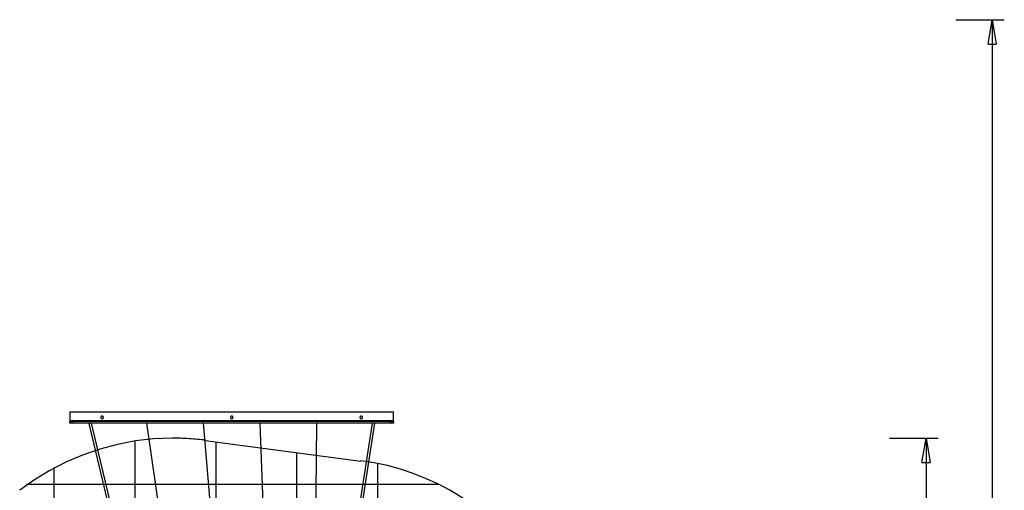
# Model space of a CAD drawing. Extents: x -62 to 62, y -63 to 63.
# Drawn here: x 1 to 62, y 34 to 63 of the extents above; entities that cross this region are included whole.
import ezdxf

# ---------------------------------------------------------------- set-up
doc = ezdxf.new("R2010")
doc.units = 0
for name, pattern in [('NEW_LINE1', [0]), ('NEW_LINE10', [0]), ('NEW_LINE19', [0]), ('NEW_LINE2', [0]), ('NEW_LINE9', [0])]:
    doc.linetypes.add(name, pattern=pattern)
doc.layers.get('0').update_dxf_attribs({"linetype": 'CONTINUOUS'})

msp = doc.modelspace()

# ---------------------------------------------------------------- linework, layer by layer
at = {"color": 0}
for points in [[(58.8697, 63.3665), (61.871, 63.3665)], [(60.8705, 61.8658), (61.1207, 63.3665)], [(61.1207, 63.3665), (61.1207, 4.3904)], [(61.1207, 63.3665), (61.3708, 61.8658)], [(61.1207, 63.3665), (61.1207, 61.8658)], [(60.8705, 61.8658), (61.3708, 61.8658)], [(4.1287, 39.1663), (24.1376, 39.1663)], [(4.1287, 39.1663), (4.1287, 38.6061)], [(24.1376, 38.6061), (24.1376, 39.1663)], [(4.1287, 38.6061), (4.1287, 38.5561)], [(24.1376, 38.6061), (4.1287, 38.6061)], [(4.1287, 38.5561), (4.3288, 38.5561)], [(4.1287, 38.466), (4.1287, 38.5561)], [(4.3288, 38.466), (4.1287, 38.466)], [(23.9375, 38.5561), (4.3288, 38.5561)], [(4.3288, 38.5561), (4.3288, 38.466)], [(23.9375, 38.466), (4.3288, 38.466)], [(5.3034, 38.466), (5.3031, 38.4654), (5.3028, 38.4647), (5.3026, 38.464), (5.3024, 38.4634), (5.3022, 38.4627), (5.3019, 38.4622), (5.3018, 38.4615), (5.3016, 38.4608), (5.3015, 38.4602), (5.3013, 38.4595), (5.3012, 38.4589), (5.3011, 38.4583), (5.3009, 38.4576), (5.3009, 38.4571), (5.3008, 38.4564), (5.3007, 38.4557), (5.3007, 38.4552), (5.3007, 38.4545), (5.3007, 38.4539), (5.3007, 38.4533), (5.3007, 38.4527), (5.3007, 38.4521), (5.3007, 38.4515), (5.3008, 38.451), (5.3008, 38.4504), (5.3009, 38.4497)], [(5.3011, 38.4497), (5.3011, 38.4497), (5.3011, 38.4494), (5.3011, 38.4494), (5.3011, 38.4494), (5.3011, 38.4494), (5.3011, 38.4492), (5.3011, 38.4492), (5.3011, 38.4492), (5.3011, 38.4492), (5.3011, 38.4489), (5.3011, 38.4489), (5.3011, 38.4489), (5.3011, 38.4489), (5.3011, 38.4487), (5.3011, 38.4487), (5.3011, 38.4487), (5.3013, 38.4487)], [(5.3011, 38.4497), (5.3011, 38.4497), (5.3011, 38.4494), (5.3011, 38.4494), (5.3011, 38.4494), (5.3011, 38.4494), (5.3011, 38.4492), (5.3011, 38.4492), (5.3011, 38.4492), (5.3011, 38.4492), (5.3011, 38.4489), (5.3011, 38.4489), (5.3011, 38.4489), (5.3011, 38.4489), (5.3011, 38.4487), (5.3011, 38.4487), (5.3011, 38.4487), (5.3013, 38.4487)], [(5.3012, 38.4487), (5.3014, 38.4475)], [(5.3014, 38.4475), (11.6298, 11.8957)], [(11.7883, 11.9208), (5.4615, 38.466)], [(6.1295, 38.8961), (6.1295, 38.8961), (6.1106, 38.8942), (6.0944, 38.8892), (6.0806, 38.8812), (6.0695, 38.8711), (6.0607, 38.8589), (6.0545, 38.8454), (6.0508, 38.831), (6.0496, 38.8161), (6.0508, 38.8011), (6.0545, 38.7867), (6.0607, 38.7731), (6.0695, 38.7611), (6.0806, 38.7508), (6.0944, 38.743), (6.1106, 38.738), (6.1295, 38.7364), (6.1295, 38.7364), (6.1481, 38.738), (6.1644, 38.743), (6.178, 38.7508), (6.1894, 38.7611), (6.198, 38.7731), (6.2043, 38.7867), (6.208, 38.8011), (6.2094, 38.8161), (6.208, 38.8309), (6.2043, 38.8453), (6.198, 38.8588), (6.1894, 38.871), (6.178, 38.8811), (6.1644, 38.8891), (6.1481, 38.8941), (6.1295, 38.896), (6.1295, 38.896), (6.1295, 38.896), (6.1295, 38.896), (6.1295, 38.896), (6.1295, 38.896), (6.1295, 38.896), (6.1295, 38.896), (6.1295, 38.896), (6.1295, 38.896), (6.1295, 38.896), (6.1295, 38.896), (6.1295, 38.896), (6.1295, 38.896), (6.1295, 38.896), (6.1295, 38.896), (6.1295, 38.896), (6.1295, 38.8961)], [(12.6819, 12.2247), (8.8808, 38.466)], [(14.6094, 12.2664), (12.3824, 38.466)], [(14.1332, 38.8961), (14.1332, 38.8961), (14.1143, 38.8942), (14.0981, 38.8892), (14.0843, 38.8812), (14.0731, 38.8711), (14.0643, 38.8589), (14.0581, 38.8454), (14.0544, 38.831), (14.0532, 38.8161), (14.0544, 38.8011), (14.0581, 38.7867), (14.0643, 38.7731), (14.0731, 38.7611), (14.0843, 38.7508), (14.0981, 38.743), (14.1143, 38.738), (14.1332, 38.7364), (14.1332, 38.7364), (14.1518, 38.738), (14.168, 38.743), (14.1816, 38.7508), (14.193, 38.7611), (14.2016, 38.7731), (14.2079, 38.7867), (14.2116, 38.8011), (14.213, 38.8161), (14.2116, 38.8309), (14.2079, 38.8453), (14.2016, 38.8588), (14.193, 38.871), (14.1816, 38.8811), (14.168, 38.8891), (14.1518, 38.8941), (14.1332, 38.896), (14.1332, 38.896), (14.1332, 38.896), (14.1332, 38.896), (14.1332, 38.896), (14.1332, 38.896), (14.1332, 38.896), (14.1332, 38.896), (14.1332, 38.896), (14.1332, 38.896), (14.1332, 38.896), (14.1332, 38.896), (14.1332, 38.896), (14.1332, 38.896), (14.1332, 38.896), (14.1332, 38.896), (14.1332, 38.896), (14.1332, 38.8961)], [(16.8713, 12.104), (15.884, 38.466)], [(22.8061, 38.466), (18.6366, 11.4209)], [(18.7948, 11.3965), (22.9662, 38.4538)], [(19.1607, 14.8205), (19.3855, 38.466)], [(22.1367, 38.8961), (22.1367, 38.8961), (22.1178, 38.8942), (22.1016, 38.8892), (22.0878, 38.8812), (22.0766, 38.8711), (22.0678, 38.8589), (22.0616, 38.8454), (22.0579, 38.831), (22.0567, 38.8161), (22.0579, 38.8011), (22.0616, 38.7867), (22.0678, 38.7731), (22.0766, 38.7611), (22.0878, 38.7508), (22.1016, 38.743), (22.1178, 38.738), (22.1367, 38.7364), (22.1367, 38.7364), (22.1553, 38.738), (22.1715, 38.743), (22.1851, 38.7508), (22.1965, 38.7611), (22.2051, 38.7731), (22.2114, 38.7867), (22.2151, 38.8011), (22.2165, 38.8161), (22.2151, 38.8309), (22.2114, 38.8453), (22.2051, 38.8588), (22.1965, 38.871), (22.1851, 38.8811), (22.1715, 38.8891), (22.1553, 38.8941), (22.1367, 38.896), (22.1367, 38.896), (22.1367, 38.896), (22.1367, 38.896), (22.1367, 38.896), (22.1367, 38.896), (22.1367, 38.896), (22.1367, 38.896), (22.1367, 38.896), (22.1367, 38.896), (22.1367, 38.896), (22.1367, 38.896), (22.1367, 38.896), (22.1367, 38.896), (22.1367, 38.896), (22.1367, 38.896), (22.1367, 38.896), (22.1367, 38.8961)], [(22.9662, 38.4538), (22.9662, 38.4543), (22.9663, 38.4546), (22.9663, 38.4551), (22.9663, 38.4554), (22.9664, 38.4558), (22.9664, 38.4562), (22.9664, 38.4566), (22.9665, 38.4569), (22.9665, 38.4574), (22.9665, 38.4578), (22.9665, 38.4582), (22.9665, 38.4586), (22.9665, 38.459), (22.9665, 38.4594), (22.9665, 38.4598), (22.9665, 38.4603), (22.9665, 38.4606), (22.9664, 38.461), (22.9664, 38.4615), (22.9664, 38.4618), (22.9663, 38.4623), (22.9663, 38.4627), (22.9662, 38.4631), (22.9662, 38.4635), (22.9661, 38.4639), (22.9661, 38.4644), (22.9659, 38.465), (22.9657, 38.466)], [(23.9375, 38.5561), (24.1376, 38.5561)], [(23.9375, 38.466), (23.9375, 38.5561)], [(24.1376, 38.466), (23.9375, 38.466)], [(24.1376, 38.5561), (24.1376, 38.6061)], [(24.1376, 38.5561), (24.1376, 38.466)], [(8.1599, -19.7838), (8.1599, 37.3676)], [(13.1622, -19.9266), (13.1622, 37.3126)], [(54.7833, 37.5372), (57.7847, 37.5372)], [(56.7843, 36.0364), (57.0343, 37.5372)], [(57.0343, 37.5372), (57.0343, 8.5163)], [(57.0343, 37.5372), (57.2844, 36.0364)], [(57.0343, 37.5372), (57.0343, 36.0364)], [(18.1644, -20.0696), (18.1644, 36.6474)], [(23.1667, -20.2125), (23.1667, 35.9443)], [(56.7843, 36.0364), (57.2844, 36.0364)], [(3.1578, -19.6407), (3.1578, 35.7174)], [(26.8982, 34.6687), (1.4615, 34.6687)]]:
    msp.add_lwpolyline(points, dxfattribs=at)
at = {"color": 0, "linetype": 'NEW_LINE9'}
msp.add_lwpolyline([(12.5061, 37.416), (12.5061, 37.416), (12.3903, 37.4271), (12.2709, 37.4384), (12.148, 37.4495), (12.0223, 37.4604), (11.894, 37.4708), (11.7638, 37.4808), (11.6319, 37.4903), (11.499, 37.4993), (11.3651, 37.5073), (11.2312, 37.5147), (11.0973, 37.5211), (10.9642, 37.5267), (10.832, 37.5311), (10.7014, 37.5344), (10.5727, 37.5364), (10.4466, 37.5372), (10.4466, 37.5372), (9.305, 37.4936), (8.1777, 37.3649), (7.0686, 37.1537), (5.9821, 36.8632), (4.922, 36.4959), (3.8928, 36.0549), (2.8986, 35.5428), (1.9436, 34.9628), (1.0317, 34.3171)], dxfattribs=at)
at = {"color": 0, "linetype": 'NEW_LINE10'}
msp.add_lwpolyline([(12.5061, 37.416), (12.5061, 37.416), (12.3903, 37.4271), (12.2709, 37.4384), (12.148, 37.4495), (12.0223, 37.4604), (11.894, 37.4708), (11.7638, 37.4808), (11.6319, 37.4903), (11.499, 37.4993), (11.3651, 37.5073), (11.2312, 37.5147), (11.0973, 37.5211), (10.9642, 37.5267), (10.832, 37.5311), (10.7014, 37.5344), (10.5727, 37.5364), (10.4466, 37.5372), (10.4466, 37.5372), (9.305, 37.4936), (8.1777, 37.3649), (7.0686, 37.1537), (5.9821, 36.8632), (4.922, 36.4959), (3.8928, 36.0549), (2.8986, 35.5428), (1.9436, 34.9628), (1.0317, 34.3171)], dxfattribs=at)
at = {"color": 0, "linetype": 'NEW_LINE19'}
msp.add_lwpolyline([(12.4905, 37.4019), (22.1011, 36.124)], dxfattribs=at)
at = {"color": 0, "linetype": 'NEW_LINE1'}
msp.add_lwpolyline([(33.02, 29.2934), (33.02, 29.2934), (32.5467, 29.973), (32.0371, 30.6259), (31.4928, 31.2503), (30.9159, 31.845), (30.3079, 32.4082), (29.6711, 32.939), (29.007, 33.4356), (28.3179, 33.8969), (27.6051, 34.3211), (26.8708, 34.707), (26.1168, 35.0531), (25.345, 35.3582), (24.5571, 35.6205), (23.7552, 35.839), (22.9411, 36.0119), (22.1167, 36.1381)], dxfattribs=at)
at = {"color": 0, "linetype": 'NEW_LINE2'}
msp.add_lwpolyline([(33.02, 29.2934), (33.02, 29.2934), (32.5467, 29.973), (32.0371, 30.6259), (31.4928, 31.2503), (30.9159, 31.845), (30.3079, 32.4082), (29.6711, 32.939), (29.007, 33.4356), (28.3179, 33.8969), (27.6051, 34.3211), (26.8708, 34.707), (26.1168, 35.0531), (25.345, 35.3582), (24.5571, 35.6205), (23.7552, 35.839), (22.9411, 36.0119), (22.1167, 36.1381)], dxfattribs=at)

doc.saveas('drawing.dxf')
